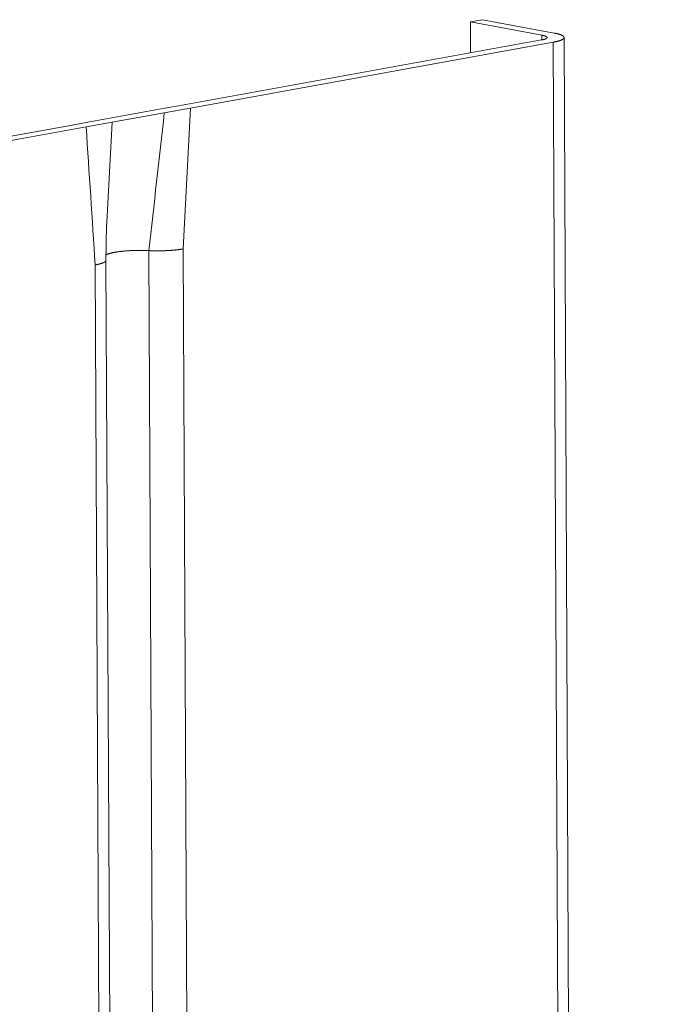
# Model space of a CAD drawing. Extents: x 1094 to 2144, y 0 to 1485.
# Drawn here: x 1594 to 1601, y 963 to 974 of the extents above; entities that cross this region are included whole.
import ezdxf

# ---------------------------------------------------------------- set-up
doc = ezdxf.new("R2010")
doc.units = 0
doc.header["$LTSCALE"] = 15
doc.layers.get('0').update_dxf_attribs({"linetype": 'CONTINUOUS'})
doc.layers.add('rahm2', color=2, linetype='CONTINUOUS', plot=False)
doc.layers.add('UK4', color=4, linetype='CONTINUOUS')

# ---------------------------------------------------------------- blocks, each defined once
blk = doc.blocks.new('W629.de_P6_2')
at = {"lineweight": 0, "extrusion": (-8.32667e-17, 0.965885, 0.258972)}
for p, q in [((182.7252, 367.3963), (182.6655, 367.3855)), ((183.0757, 367.3312), (182.7252, 367.3963)), ((182.6655, 367.3855), (183.0161, 367.3204)), ((182.6655, 367.3855), (182.6662, 367.2339)), ((183.0142, 367.297), (181.2347, 366.9743)), ((183.0161, 367.3204), (183.0162, 367.2973)), ((183.5819, 265.8783), (183.1247, 367.3092)), ((181.2927, 366.9635), (183.0722, 367.2862)), ((183.0722, 367.2862), (183.5302, 265.866)), ((181.1683, 366.9623), (180.7902, 366.8937)), ((181.165, 366.9403), (181.2927, 366.9635)), ((181.2347, 366.9743), (181.1683, 366.9623)), ((181.2927, 366.9635), (181.2579, 366.2725)), ((180.9095, 366.894), (181.165, 366.9403)), ((180.7238, 366.8817), (178.7955, 366.532)), ((178.8534, 366.5212), (180.7818, 366.8709)), ((180.7902, 366.8937), (180.7238, 366.8817)), ((180.7818, 366.8709), (180.9095, 366.894)), ((181.0896, 366.2642), (181.1225, 359.4312)), ((181.2579, 366.2725), (181.2906, 359.4397)), ((180.8263, 366.1941), (180.8595, 359.3597)), ((180.8791, 366.2172), (180.9122, 359.3833))]:
    blk.add_line(p, q, dxfattribs=at)
at = {"lineweight": 0}
for points in [[(183.0161, 367.3204), (183.0171, 367.3202), (183.0181, 367.32), (183.0191, 367.3198), (183.0201, 367.3196), (183.021, 367.3194), (183.022, 367.3191), (183.0229, 367.3189), (183.0238, 367.3187), (183.0247, 367.3185), (183.0255, 367.3183), (183.0264, 367.3181), (183.0272, 367.3178), (183.028, 367.3176), (183.0287, 367.3174), (183.0295, 367.3171), (183.0302, 367.3169), (183.0309, 367.3167), (183.0316, 367.3164), (183.0323, 367.3162), (183.0329, 367.3159), (183.0336, 367.3157), (183.0342, 367.3154), (183.0347, 367.3152), (183.0353, 367.3149), (183.0358, 367.3147), (183.0363, 367.3144), (183.0368, 367.3142), (183.0373, 367.3139), (183.0377, 367.3137), (183.0382, 367.3134), (183.0385, 367.3131), (183.0389, 367.3129), (183.0393, 367.3126), (183.0396, 367.3123), (183.0399, 367.3121), (183.0402, 367.3118), (183.0404, 367.3115), (183.0406, 367.3113), (183.0408, 367.311), (183.041, 367.3107), (183.0411, 367.3105), (183.0413, 367.3102), (183.0414, 367.3099), (183.0415, 367.3096), (183.0415, 367.3094), (183.0415, 367.3091), (183.0415, 367.3088), (183.0415, 367.3085), (183.0415, 367.3083), (183.0414, 367.308), (183.0413, 367.3077), (183.0412, 367.3074), (183.041, 367.3072), (183.0409, 367.3069), (183.0407, 367.3066), (183.0405, 367.3064), (183.0402, 367.3061), (183.0399, 367.3058), (183.0397, 367.3056), (183.0393, 367.3053), (183.039, 367.305), (183.0386, 367.3047), (183.0383, 367.3045), (183.0378, 367.3042), (183.0374, 367.304), (183.037, 367.3037), (183.0365, 367.3034), (183.036, 367.3032), (183.0354, 367.3029), (183.0349, 367.3027), (183.0343, 367.3024), (183.0337, 367.3022), (183.0331, 367.3019), (183.0325, 367.3017), (183.0318, 367.3014), (183.0311, 367.3012), (183.0304, 367.3009), (183.0297, 367.3007), (183.0289, 367.3004), (183.0282, 367.3002), (183.0274, 367.3), (183.0266, 367.2997), (183.0257, 367.2995), (183.0249, 367.2993), (183.024, 367.2991), (183.0231, 367.2988), (183.0222, 367.2986), (183.0213, 367.2984), (183.0203, 367.2982), (183.0193, 367.298), (183.0183, 367.2978), (183.0173, 367.2976), (183.0163, 367.2974), (183.0153, 367.2972), (183.0142, 367.297)], [(183.0757, 367.3312), (183.0777, 367.3308), (183.0796, 367.3304), (183.0816, 367.33), (183.0834, 367.3296), (183.0853, 367.3293), (183.0871, 367.3288), (183.0888, 367.3284), (183.0906, 367.328), (183.0923, 367.3276), (183.0939, 367.3272), (183.0955, 367.3267), (183.0971, 367.3263), (183.0986, 367.3259), (183.1001, 367.3254), (183.1016, 367.325), (183.103, 367.3245), (183.1043, 367.3241), (183.1057, 367.3236), (183.107, 367.3231), (183.1082, 367.3227), (183.1094, 367.3222), (183.1106, 367.3217), (183.1117, 367.3212), (183.1127, 367.3208), (183.1138, 367.3203), (183.1147, 367.3198), (183.1157, 367.3193), (183.1166, 367.3188), (183.1174, 367.3183), (183.1182, 367.3178), (183.119, 367.3173), (183.1197, 367.3168), (183.1203, 367.3163), (183.121, 367.3157), (183.1215, 367.3152), (183.122, 367.3147), (183.1225, 367.3142), (183.123, 367.3137), (183.1233, 367.3132), (183.1237, 367.3126), (183.124, 367.3121), (183.1242, 367.3116), (183.1244, 367.3111), (183.1246, 367.3106), (183.1247, 367.31), (183.1247, 367.3095), (183.1247, 367.309), (183.1247, 367.3084), (183.1246, 367.3079), (183.1244, 367.3074), (183.1243, 367.3069), (183.124, 367.3063), (183.1238, 367.3058), (183.1234, 367.3053), (183.1231, 367.3048), (183.1226, 367.3043), (183.1222, 367.3037), (183.1217, 367.3032), (183.1211, 367.3027), (183.1205, 367.3022), (183.1198, 367.3017), (183.1191, 367.3012), (183.1184, 367.3006), (183.1176, 367.3001), (183.1168, 367.2996), (183.1159, 367.2991), (183.115, 367.2986), (183.114, 367.2981), (183.113, 367.2976), (183.1119, 367.2971), (183.1108, 367.2967), (183.1097, 367.2962), (183.1085, 367.2957), (183.1073, 367.2952), (183.106, 367.2947), (183.1047, 367.2943), (183.1033, 367.2938), (183.1019, 367.2933), (183.1005, 367.2929), (183.099, 367.2924), (183.0975, 367.292), (183.0959, 367.2915), (183.0943, 367.2911), (183.0927, 367.2906), (183.091, 367.2902), (183.0893, 367.2898), (183.0875, 367.2894), (183.0857, 367.289), (183.0839, 367.2885), (183.082, 367.2881), (183.0801, 367.2877), (183.0782, 367.2873), (183.0762, 367.287), (183.0742, 367.2866), (183.0722, 367.2862)], [(180.8792, 366.2437), (180.8801, 366.2442), (180.8811, 366.2447), (180.8821, 366.2452), (180.8832, 366.2456), (180.8843, 366.2461), (180.8855, 366.2466), (180.8867, 366.247), (180.8879, 366.2475), (180.8892, 366.2479), (180.8905, 366.2484), (180.8919, 366.2488), (180.8933, 366.2492), (180.8947, 366.2497), (180.8961, 366.2501), (180.8976, 366.2505), (180.8992, 366.251), (180.9007, 366.2514), (180.9023, 366.2518), (180.904, 366.2522), (180.9057, 366.2526), (180.9074, 366.253), (180.9091, 366.2534), (180.9109, 366.2538), (180.9127, 366.2542), (180.9145, 366.2545), (180.9164, 366.2549), (180.9183, 366.2553), (180.9202, 366.2556), (180.9222, 366.256), (180.9242, 366.2564), (180.9262, 366.2567), (180.9282, 366.257), (180.9303, 366.2574), (180.9324, 366.2577), (180.9346, 366.258), (180.9367, 366.2583), (180.9389, 366.2587), (180.9411, 366.259), (180.9433, 366.2593), (180.9456, 366.2595), (180.9479, 366.2598), (180.9502, 366.2601), (180.9525, 366.2604), (180.9549, 366.2606), (180.9573, 366.2609), (180.9597, 366.2612), (180.9621, 366.2614), (180.9645, 366.2616), (180.967, 366.2619), (180.9694, 366.2621), (180.9719, 366.2623), (180.9744, 366.2625), (180.977, 366.2627), (180.9795, 366.2629), (180.9821, 366.2631), (180.9847, 366.2633), (180.9872, 366.2634), (180.9898, 366.2636), (180.9925, 366.2638), (180.9951, 366.2639), (180.9977, 366.2641), (181.0004, 366.2642), (181.003, 366.2643), (181.0057, 366.2644), (181.0084, 366.2645), (181.0111, 366.2646), (181.0138, 366.2647), (181.0165, 366.2648), (181.0192, 366.2649), (181.0219, 366.265), (181.0246, 366.265), (181.0273, 366.2651), (181.0301, 366.2651), (181.0328, 366.2652), (181.0355, 366.2652), (181.0383, 366.2652), (181.041, 366.2653), (181.0437, 366.2653), (181.0465, 366.2653), (181.0492, 366.2653), (181.0519, 366.2652), (181.0547, 366.2652), (181.0574, 366.2652), (181.0601, 366.2651), (181.0628, 366.2651), (181.0655, 366.265), (181.0682, 366.265), (181.0709, 366.2649), (181.0736, 366.2648), (181.0763, 366.2647), (181.079, 366.2646), (181.0817, 366.2645), (181.0843, 366.2644), (181.087, 366.2643), (181.0896, 366.2642)], [(181.0896, 366.2642), (181.0903, 366.2642), (181.091, 366.2641), (181.0916, 366.2641), (181.0923, 366.2641), (181.093, 366.264), (181.0937, 366.264), (181.0943, 366.264), (181.095, 366.2639), (181.0957, 366.2639), (181.0964, 366.2639), (181.097, 366.2639), (181.0977, 366.2638), (181.0984, 366.2638), (181.0991, 366.2638), (181.0997, 366.2638), (181.1004, 366.2637), (181.1011, 366.2637), (181.1018, 366.2637), (181.1025, 366.2637), (181.1032, 366.2636), (181.1038, 366.2636), (181.1045, 366.2636), (181.1052, 366.2636), (181.1059, 366.2635), (181.1066, 366.2635), (181.1073, 366.2635), (181.1079, 366.2635), (181.1086, 366.2635), (181.1093, 366.2635), (181.11, 366.2634), (181.1107, 366.2634), (181.1114, 366.2634), (181.1121, 366.2634), (181.1128, 366.2634), (181.1135, 366.2633), (181.1141, 366.2633), (181.1148, 366.2633), (181.1155, 366.2633), (181.1162, 366.2633), (181.1169, 366.2633), (181.1176, 366.2633), (181.1183, 366.2633), (181.119, 366.2632), (181.1197, 366.2632), (181.1204, 366.2632), (181.1211, 366.2632), (181.1218, 366.2632), (181.1224, 366.2632), (181.1231, 366.2632), (181.1238, 366.2632), (181.1245, 366.2632), (181.1252, 366.2632), (181.1259, 366.2632), (181.1266, 366.2632), (181.1273, 366.2631), (181.128, 366.2631), (181.1287, 366.2631), (181.1294, 366.2631), (181.1301, 366.2631), (181.1308, 366.2631), (181.1315, 366.2631), (181.1322, 366.2631), (181.1329, 366.2631), (181.1336, 366.2631), (181.1343, 366.2631), (181.135, 366.2631), (181.1357, 366.2631), (181.1364, 366.2631), (181.1371, 366.2631), (181.1378, 366.2631), (181.1384, 366.2631), (181.1391, 366.2631), (181.1398, 366.2631), (181.1405, 366.2631), (181.1412, 366.2632), (181.1419, 366.2632), (181.1426, 366.2632), (181.1433, 366.2632), (181.144, 366.2632), (181.1447, 366.2632), (181.1454, 366.2632), (181.1461, 366.2632), (181.1468, 366.2632), (181.1475, 366.2632), (181.1482, 366.2632), (181.1489, 366.2632), (181.1496, 366.2633), (181.1503, 366.2633), (181.151, 366.2633), (181.1517, 366.2633), (181.1524, 366.2633), (181.1531, 366.2633), (181.1537, 366.2633), (181.1544, 366.2633), (181.1551, 366.2634)], [(181.1551, 366.2634), (181.1563, 366.2634), (181.1575, 366.2634), (181.1588, 366.2634), (181.16, 366.2635), (181.1612, 366.2635), (181.1624, 366.2636), (181.1636, 366.2636), (181.1648, 366.2636), (181.166, 366.2637), (181.1672, 366.2637), (181.1684, 366.2638), (181.1696, 366.2638), (181.1708, 366.2638), (181.1719, 366.2639), (181.1731, 366.2639), (181.1743, 366.264), (181.1755, 366.264), (181.1767, 366.2641), (181.1779, 366.2642), (181.1791, 366.2642), (181.1802, 366.2643), (181.1814, 366.2643), (181.1826, 366.2644), (181.1838, 366.2645), (181.1849, 366.2645), (181.1861, 366.2646), (181.1873, 366.2647), (181.1884, 366.2647), (181.1896, 366.2648), (181.1907, 366.2649), (181.1919, 366.2649), (181.193, 366.265), (181.1942, 366.2651), (181.1953, 366.2652), (181.1965, 366.2653), (181.1976, 366.2653), (181.1988, 366.2654), (181.1999, 366.2655), (181.201, 366.2656), (181.2022, 366.2657), (181.2033, 366.2658), (181.2044, 366.2658), (181.2055, 366.2659), (181.2066, 366.266), (181.2078, 366.2661), (181.2089, 366.2662), (181.21, 366.2663), (181.2111, 366.2664), (181.2122, 366.2665), (181.2133, 366.2666), (181.2144, 366.2667), (181.2154, 366.2668), (181.2165, 366.2669), (181.2176, 366.267), (181.2187, 366.2671), (181.2197, 366.2673), (181.2208, 366.2674), (181.2219, 366.2675), (181.2229, 366.2676), (181.224, 366.2677), (181.225, 366.2678), (181.2261, 366.2679), (181.2271, 366.2681), (181.2282, 366.2682), (181.2292, 366.2683), (181.2302, 366.2684), (181.2312, 366.2685), (181.2323, 366.2687), (181.2333, 366.2688), (181.2343, 366.2689), (181.2353, 366.2691), (181.2363, 366.2692), (181.2373, 366.2693), (181.2383, 366.2695), (181.2393, 366.2696), (181.2402, 366.2697), (181.2412, 366.2699), (181.2422, 366.27), (181.2432, 366.2701), (181.2441, 366.2703), (181.2451, 366.2704), (181.246, 366.2706), (181.247, 366.2707), (181.2479, 366.2708), (181.2488, 366.271), (181.2498, 366.2711), (181.2507, 366.2713), (181.2516, 366.2714), (181.2525, 366.2716), (181.2534, 366.2717), (181.2543, 366.2719), (181.2552, 366.2721), (181.2561, 366.2722), (181.257, 366.2724), (181.2579, 366.2725)], [(180.8263, 366.1941), (180.8273, 366.1943), (180.8282, 366.1945), (180.8291, 366.1946), (180.8301, 366.1948), (180.831, 366.195), (180.8319, 366.1952), (180.8328, 366.1954), (180.8337, 366.1955), (180.8346, 366.1957), (180.8355, 366.1959), (180.8363, 366.1961), (180.8372, 366.1963), (180.8381, 366.1965), (180.8389, 366.1967), (180.8398, 366.1968), (180.8406, 366.197), (180.8414, 366.1972), (180.8423, 366.1974), (180.8431, 366.1976), (180.8439, 366.1978), (180.8447, 366.198), (180.8455, 366.1982), (180.8462, 366.1984), (180.847, 366.1986), (180.8478, 366.1988), (180.8485, 366.199), (180.8493, 366.1992), (180.85, 366.1994), (180.8507, 366.1996), (180.8515, 366.1998), (180.8522, 366.2), (180.8529, 366.2003), (180.8536, 366.2005), (180.8543, 366.2007), (180.8549, 366.2009), (180.8556, 366.2011), (180.8563, 366.2013), (180.8569, 366.2015), (180.8576, 366.2017), (180.8582, 366.202), (180.8588, 366.2022), (180.8594, 366.2024), (180.8601, 366.2026), (180.8607, 366.2028), (180.8612, 366.2031), (180.8618, 366.2033), (180.8624, 366.2035), (180.863, 366.2037), (180.8635, 366.2039), (180.8641, 366.2042), (180.8646, 366.2044), (180.8651, 366.2046), (180.8656, 366.2048), (180.8661, 366.2051), (180.8666, 366.2053), (180.8671, 366.2055), (180.8676, 366.2058), (180.8681, 366.206), (180.8685, 366.2062), (180.869, 366.2065), (180.8694, 366.2067), (180.8699, 366.2069), (180.8703, 366.2071), (180.8707, 366.2074), (180.8711, 366.2076), (180.8715, 366.2079), (180.8719, 366.2081), (180.8722, 366.2083), (180.8726, 366.2086), (180.873, 366.2088), (180.8733, 366.209), (180.8736, 366.2093), (180.874, 366.2095), (180.8743, 366.2097), (180.8746, 366.21), (180.8749, 366.2102), (180.8752, 366.2105), (180.8754, 366.2107), (180.8757, 366.2109), (180.876, 366.2112), (180.8762, 366.2114), (180.8764, 366.2117), (180.8767, 366.2119), (180.8769, 366.2121), (180.8771, 366.2124), (180.8773, 366.2126), (180.8775, 366.2129), (180.8776, 366.2131), (180.8778, 366.2134), (180.878, 366.2136), (180.8781, 366.2138), (180.8782, 366.2141), (180.8784, 366.2143), (180.8785, 366.2146), (180.8786, 366.2148)], [(180.8786, 366.2148), (180.8786, 366.2148), (180.8786, 366.2149), (180.8786, 366.2149), (180.8786, 366.2149), (180.8786, 366.2149), (180.8786, 366.215), (180.8787, 366.215), (180.8787, 366.215), (180.8787, 366.215), (180.8787, 366.2151), (180.8787, 366.2151), (180.8787, 366.2151), (180.8787, 366.2151), (180.8787, 366.2152), (180.8787, 366.2152), (180.8787, 366.2152), (180.8787, 366.2152), (180.8788, 366.2153), (180.8788, 366.2153), (180.8788, 366.2153), (180.8788, 366.2153), (180.8788, 366.2154), (180.8788, 366.2154), (180.8788, 366.2154), (180.8788, 366.2154), (180.8788, 366.2155), (180.8788, 366.2155), (180.8788, 366.2155), (180.8788, 366.2155), (180.8788, 366.2156), (180.8789, 366.2156), (180.8789, 366.2156), (180.8789, 366.2156), (180.8789, 366.2157), (180.8789, 366.2157), (180.8789, 366.2157), (180.8789, 366.2158), (180.8789, 366.2158), (180.8789, 366.2158), (180.8789, 366.2158), (180.8789, 366.2159), (180.8789, 366.2159), (180.8789, 366.2159), (180.8789, 366.2159), (180.8789, 366.216), (180.8789, 366.216), (180.879, 366.216), (180.879, 366.216), (180.879, 366.2161), (180.879, 366.2161), (180.879, 366.2161), (180.879, 366.2161), (180.879, 366.2162), (180.879, 366.2162), (180.879, 366.2162), (180.879, 366.2162), (180.879, 366.2163), (180.879, 366.2163), (180.879, 366.2163), (180.879, 366.2163), (180.879, 366.2164), (180.879, 366.2164), (180.879, 366.2164), (180.879, 366.2164), (180.879, 366.2165), (180.879, 366.2165), (180.879, 366.2165), (180.879, 366.2165), (180.879, 366.2166), (180.879, 366.2166), (180.879, 366.2166), (180.879, 366.2166), (180.8791, 366.2167), (180.8791, 366.2167), (180.8791, 366.2167), (180.8791, 366.2167), (180.8791, 366.2168), (180.8791, 366.2168), (180.8791, 366.2168), (180.8791, 366.2168), (180.8791, 366.2169), (180.8791, 366.2169), (180.8791, 366.2169), (180.8791, 366.2169), (180.8791, 366.217), (180.8791, 366.217), (180.8791, 366.217), (180.8791, 366.217), (180.8791, 366.2171), (180.8791, 366.2171), (180.8791, 366.2171), (180.8791, 366.2171), (180.8791, 366.2172), (180.8791, 366.2172), (180.8791, 366.2172)]]:
    blk.add_lwpolyline(points, dxfattribs=at)
for points in [[(181.165, 366.9403), (181.1399, 366.7149), (181.1147, 366.4896), (181.0896, 366.2642)], [(180.7818, 366.8709), (180.7966, 366.6453), (180.8115, 366.4197), (180.8263, 366.1941)], [(180.9095, 366.894), (180.9008, 366.7304), (180.8921, 366.5669), (180.8834, 366.4033)], [(180.8834, 366.4033), (180.88, 366.3412), (180.8791, 366.279), (180.8791, 366.2172)]]:
    blk.add_open_spline(points, degree=3, dxfattribs=at)
blk = doc.blocks.new('W629.de_P6_1')
at = {"lineweight": 0, "extrusion": (-8.32667e-17, 0.965885, 0.258972)}
for p, q in [((182.7252, 367.3963), (182.6655, 367.3855)), ((183.0757, 367.3312), (182.7252, 367.3963)), ((182.6655, 367.3855), (183.0161, 367.3204)), ((182.6655, 367.3855), (182.6662, 367.2339)), ((183.0142, 367.297), (181.2347, 366.9743)), ((183.5819, 265.8783), (183.1247, 367.3092)), ((181.2927, 366.9635), (183.0722, 367.2862)), ((181.1683, 366.9623), (180.7902, 366.8937)), ((181.165, 366.9403), (181.2927, 366.9635)), ((181.2347, 366.9743), (181.1683, 366.9623)), ((180.9095, 366.894), (181.165, 366.9403)), ((180.7238, 366.8817), (178.7955, 366.532)), ((178.8534, 366.5212), (180.7818, 366.8709)), ((180.7902, 366.8937), (180.7238, 366.8817)), ((180.7818, 366.8709), (180.9095, 366.894)), ((180.8791, 366.2172), (180.9122, 359.3833))]:
    blk.add_line(p, q, dxfattribs=at)
at = {"lineweight": 0}
for points in [[(183.0161, 367.3204), (183.0171, 367.3202), (183.0181, 367.32), (183.0191, 367.3198), (183.0201, 367.3196), (183.021, 367.3194), (183.022, 367.3191), (183.0229, 367.3189), (183.0238, 367.3187), (183.0247, 367.3185), (183.0255, 367.3183), (183.0264, 367.3181), (183.0272, 367.3178), (183.028, 367.3176), (183.0287, 367.3174), (183.0295, 367.3171), (183.0302, 367.3169), (183.0309, 367.3167), (183.0316, 367.3164), (183.0323, 367.3162), (183.0329, 367.3159), (183.0336, 367.3157), (183.0342, 367.3154), (183.0347, 367.3152), (183.0353, 367.3149), (183.0358, 367.3147), (183.0363, 367.3144), (183.0368, 367.3142), (183.0373, 367.3139), (183.0377, 367.3137), (183.0382, 367.3134), (183.0385, 367.3131), (183.0389, 367.3129), (183.0393, 367.3126), (183.0396, 367.3123), (183.0399, 367.3121), (183.0402, 367.3118), (183.0404, 367.3115), (183.0406, 367.3113), (183.0408, 367.311), (183.041, 367.3107), (183.0411, 367.3105), (183.0413, 367.3102), (183.0414, 367.3099), (183.0415, 367.3096), (183.0415, 367.3094), (183.0415, 367.3091), (183.0415, 367.3088), (183.0415, 367.3085), (183.0415, 367.3083), (183.0414, 367.308), (183.0413, 367.3077), (183.0412, 367.3074), (183.041, 367.3072), (183.0409, 367.3069), (183.0407, 367.3066), (183.0405, 367.3064), (183.0402, 367.3061), (183.0399, 367.3058), (183.0397, 367.3056), (183.0393, 367.3053), (183.039, 367.305), (183.0386, 367.3047), (183.0383, 367.3045), (183.0378, 367.3042), (183.0374, 367.304), (183.037, 367.3037), (183.0365, 367.3034), (183.036, 367.3032), (183.0354, 367.3029), (183.0349, 367.3027), (183.0343, 367.3024), (183.0337, 367.3022), (183.0331, 367.3019), (183.0325, 367.3017), (183.0318, 367.3014), (183.0311, 367.3012), (183.0304, 367.3009), (183.0297, 367.3007), (183.0289, 367.3004), (183.0282, 367.3002), (183.0274, 367.3), (183.0266, 367.2997), (183.0257, 367.2995), (183.0249, 367.2993), (183.024, 367.2991), (183.0231, 367.2988), (183.0222, 367.2986), (183.0213, 367.2984), (183.0203, 367.2982), (183.0193, 367.298), (183.0183, 367.2978), (183.0173, 367.2976), (183.0163, 367.2974), (183.0153, 367.2972), (183.0142, 367.297)], [(183.0757, 367.3312), (183.0777, 367.3308), (183.0796, 367.3304), (183.0816, 367.33), (183.0834, 367.3296), (183.0853, 367.3293), (183.0871, 367.3288), (183.0888, 367.3284), (183.0906, 367.328), (183.0923, 367.3276), (183.0939, 367.3272), (183.0955, 367.3267), (183.0971, 367.3263), (183.0986, 367.3259), (183.1001, 367.3254), (183.1016, 367.325), (183.103, 367.3245), (183.1043, 367.3241), (183.1057, 367.3236), (183.107, 367.3231), (183.1082, 367.3227), (183.1094, 367.3222), (183.1106, 367.3217), (183.1117, 367.3212), (183.1127, 367.3208), (183.1138, 367.3203), (183.1147, 367.3198), (183.1157, 367.3193), (183.1166, 367.3188), (183.1174, 367.3183), (183.1182, 367.3178), (183.119, 367.3173), (183.1197, 367.3168), (183.1203, 367.3163), (183.121, 367.3157), (183.1215, 367.3152), (183.122, 367.3147), (183.1225, 367.3142), (183.123, 367.3137), (183.1233, 367.3132), (183.1237, 367.3126), (183.124, 367.3121), (183.1242, 367.3116), (183.1244, 367.3111), (183.1246, 367.3106), (183.1247, 367.31), (183.1247, 367.3095), (183.1247, 367.309), (183.1247, 367.3084), (183.1246, 367.3079), (183.1244, 367.3074), (183.1243, 367.3069), (183.124, 367.3063), (183.1238, 367.3058), (183.1234, 367.3053), (183.1231, 367.3048), (183.1226, 367.3043), (183.1222, 367.3037), (183.1217, 367.3032), (183.1211, 367.3027), (183.1205, 367.3022), (183.1198, 367.3017), (183.1191, 367.3012), (183.1184, 367.3006), (183.1176, 367.3001), (183.1168, 367.2996), (183.1159, 367.2991), (183.115, 367.2986), (183.114, 367.2981), (183.113, 367.2976), (183.1119, 367.2971), (183.1108, 367.2967), (183.1097, 367.2962), (183.1085, 367.2957), (183.1073, 367.2952), (183.106, 367.2947), (183.1047, 367.2943), (183.1033, 367.2938), (183.1019, 367.2933), (183.1005, 367.2929), (183.099, 367.2924), (183.0975, 367.292), (183.0959, 367.2915), (183.0943, 367.2911), (183.0927, 367.2906), (183.091, 367.2902), (183.0893, 367.2898), (183.0875, 367.2894), (183.0857, 367.289), (183.0839, 367.2885), (183.082, 367.2881), (183.0801, 367.2877), (183.0782, 367.2873), (183.0762, 367.287), (183.0742, 367.2866), (183.0722, 367.2862)], [(180.8792, 366.2437), (180.8801, 366.2442), (180.8811, 366.2447), (180.8821, 366.2452), (180.8832, 366.2456), (180.8843, 366.2461), (180.8855, 366.2466), (180.8867, 366.247), (180.8879, 366.2475), (180.8892, 366.2479), (180.8905, 366.2484), (180.8919, 366.2488), (180.8933, 366.2492), (180.8947, 366.2497), (180.8961, 366.2501), (180.8976, 366.2505), (180.8992, 366.251), (180.9007, 366.2514), (180.9023, 366.2518), (180.904, 366.2522), (180.9057, 366.2526), (180.9074, 366.253), (180.9091, 366.2534), (180.9109, 366.2538), (180.9127, 366.2542), (180.9145, 366.2545), (180.9164, 366.2549), (180.9183, 366.2553), (180.9202, 366.2556), (180.9222, 366.256), (180.9242, 366.2564), (180.9262, 366.2567), (180.9282, 366.257), (180.9303, 366.2574), (180.9324, 366.2577), (180.9346, 366.258), (180.9367, 366.2583), (180.9389, 366.2587), (180.9411, 366.259), (180.9433, 366.2593), (180.9456, 366.2595), (180.9479, 366.2598), (180.9502, 366.2601), (180.9525, 366.2604), (180.9549, 366.2606), (180.9573, 366.2609), (180.9597, 366.2612), (180.9621, 366.2614), (180.9645, 366.2616), (180.967, 366.2619), (180.9694, 366.2621), (180.9719, 366.2623), (180.9744, 366.2625), (180.977, 366.2627), (180.9795, 366.2629), (180.9821, 366.2631), (180.9847, 366.2633), (180.9872, 366.2634), (180.9898, 366.2636), (180.9925, 366.2638), (180.9951, 366.2639), (180.9977, 366.2641), (181.0004, 366.2642), (181.003, 366.2643), (181.0057, 366.2644), (181.0084, 366.2645), (181.0111, 366.2646), (181.0138, 366.2647), (181.0165, 366.2648), (181.0192, 366.2649), (181.0219, 366.265), (181.0246, 366.265), (181.0273, 366.2651), (181.0301, 366.2651), (181.0328, 366.2652), (181.0355, 366.2652), (181.0383, 366.2652), (181.041, 366.2653), (181.0437, 366.2653), (181.0465, 366.2653), (181.0492, 366.2653), (181.0519, 366.2652), (181.0547, 366.2652), (181.0574, 366.2652), (181.0601, 366.2651), (181.0628, 366.2651), (181.0655, 366.265), (181.0682, 366.265), (181.0709, 366.2649), (181.0736, 366.2648), (181.0763, 366.2647), (181.079, 366.2646), (181.0817, 366.2645), (181.0843, 366.2644), (181.087, 366.2643), (181.0896, 366.2642)]]:
    blk.add_lwpolyline(points, dxfattribs=at)
blk.add_open_spline([(180.8834, 366.4033), (180.88, 366.3412), (180.8791, 366.279), (180.8791, 366.2172)], degree=3, dxfattribs=at)

msp = doc.modelspace()

# ---------------------------------------------------------------- block references
at = {"layer": 'rahm2', "xscale": 2.199278497255703, "yscale": 2.199278497255703, "zscale": 2.199278497255703}
msp.add_blockref('W629.de_P6_2', (1197.125, 165.677), dxfattribs=at)
at = {"layer": 'UK4', "xscale": 2.199278497255703, "yscale": 2.199278497255703, "zscale": 2.199278497255703}
msp.add_blockref('W629.de_P6_1', (1197.125, 165.677), dxfattribs=at)

doc.saveas('drawing.dxf')
